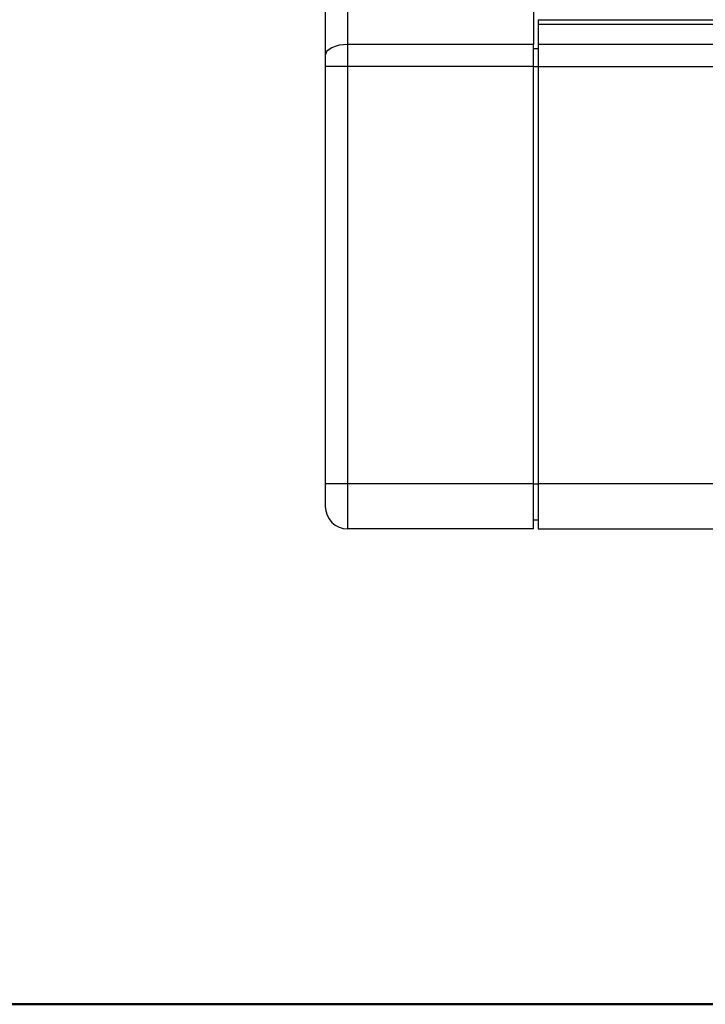
# Model space of a CAD drawing. Units: millimetres. Extents: x 50 to 2082, y 50 to 1435.
# Drawn here: x 1149 to 1527, y 50 to 594 of the extents above; entities that cross this region are included whole.
import ezdxf

# ---------------------------------------------------------------- set-up
doc = ezdxf.new("R2010")
doc.units = ezdxf.units.MM
doc.header["$LTSCALE"] = 5
doc.styles.add('SLDTEXTSTYLE0', font='TXT', dxfattribs={"width": 0.75})
doc.dimstyles.new('SLDDIMSTYLE0', dxfattribs={"dimtxt": 17.5, "dimasz": 16.51, "dimexe": 0, "dimexo": 0.0625, "dimgap": 4.375, "dimtad": 1, "dimdec": 0, "dimlfac": 0.4, "dimrnd": 1e-09, "dimzin": 12, "dimdsep": 46, "dimtxsty": 'SLDTEXTSTYLE0', "dimsah": 1, "dimcen": 0.09, "dimadec": 0, "dimazin": 3, "dimtfac": 1, "dimtdec": 0, "dimtofl": 0, "dimtmove": 0, "dimatfit": 3, "dimfxl": 1, "dimfrac": 2, "dimtolj": 1, "dimtzin": 12, "dimarcsym": 0})

# ---------------------------------------------------------------- blocks, each defined once
blk = doc.blocks.new('_D_9')
at = {"color": 7, "linetype": 'Continuous', "lineweight": 0}
for p, q in [((1317.24, 572.86), (1317.24, 1334.21)), ((1715.85, 470.06), (1715.85, 1334.21)), ((1715.85, 1329.21), (1317.24, 1329.21))]:
    blk.add_line(p, q, dxfattribs=at)
at = {"color": 7, "linetype": 'Continuous', "lineweight": 18}
for points in [[(1317.24, 1329.21), (1333.75, 1326.67), (1333.75, 1331.75)], [(1715.85, 1329.21), (1699.34, 1331.75), (1699.34, 1326.67)]]:
    blk.add_solid(points, dxfattribs=at)
at = {"color": 7, "linetype": 'Continuous', "lineweight": 18, "insert": (1497.15, 1351.77), "char_height": 17.5, "attachment_point": 1, "style": 'SLDTEXTSTYLE0'}
blk.add_mtext('159', dxfattribs=at)

msp = doc.modelspace()

# ---------------------------------------------------------------- linework, layer by layer
at = {"color": 7, "linetype": 'Continuous', "lineweight": 25}
for p, q in [((1329.74, 580.05), (1329.74, 877.44)), ((1432.24, 877.44), (1432.24, 580.05)), ((1434.74, 593.75), (1541, 593.75)), ((1434.74, 593.75), (1434.74, 591.25)), ((1434.74, 592.96), (1434.74, 591.94)), ((1434.74, 591.25), (1540.24, 591.25)), ((1434.74, 591.25), (1434.74, 580.05)), ((1329.74, 567.86), (1329.74, 580.05)), ((1432.24, 580.05), (1329.74, 580.05)), ((1432.24, 567.86), (1432.24, 580.05)), ((1434.74, 577.61), (1432.24, 577.61)), ((1536.37, 580.05), (1434.74, 580.05)), ((1329.74, 567.86), (1317.24, 567.86)), ((1317.24, 567.86), (1317.24, 337.5)), ((1329.74, 337.5), (1329.74, 567.86)), ((1432.24, 567.86), (1329.74, 567.86)), ((1432.24, 337.5), (1432.24, 567.86)), ((1432.24, 567.86), (1434.74, 567.86)), ((1434.74, 567.86), (1434.74, 337.5)), ((1434.74, 567.86), (1536.37, 567.86)), ((1329.74, 337.5), (1317.24, 337.5)), ((1329.74, 312.5), (1329.74, 337.5)), ((1432.24, 337.5), (1329.74, 337.5)), ((1432.24, 312.5), (1432.24, 337.5)), ((1432.24, 337.5), (1434.74, 337.5)), ((1536.37, 337.5), (1434.74, 337.5)), ((1432.24, 317.5), (1434.74, 317.5)), ((1432.24, 312.5), (1329.74, 312.5)), ((1434.74, 312.5), (1536.37, 312.5))]:
    msp.add_line(p, q, dxfattribs=at)
at = {"color": 7, "linetype": 'Continuous', "lineweight": 50}
msp.add_line((2050, 50), (50, 50), dxfattribs=at)
at = {"color": 7, "linetype": 'Continuous', "lineweight": 25, "flags": 128}
msp.add_lwpolyline([(1329.74, 580.05), (1327.3, 579.93), (1324.96, 579.59), (1322.8, 579.02), (1320.9, 578.27), (1319.35, 577.34), (1318.19, 576.29), (1317.48, 575.15), (1317.24, 573.96)], dxfattribs=at)
at = {"color": 7, "linetype": 'Continuous', "lineweight": 25}
msp.add_arc((1329.74, 325), 12.5, 180, 270, dxfattribs=at)
for points, knots in [([(1317.24, 728.75), (1317.24, 719.8), (1317.24, 701.87), (1317.24, 675.12), (1317.24, 648.67), (1317.24, 622.83), (1317.24, 597.74), (1317.24, 581.87), (1317.24, 573.96)], [0, 0, 0, 0, 0.165962, 0.332677, 0.5, 0.667315, 0.834034, 1, 1, 1, 1]), ([(1317.24, 337.5), (1317.24, 335.93), (1317.24, 333.51), (1317.24, 330.6), (1317.24, 328.59), (1317.24, 326.98), (1317.24, 325.42), (1317.24, 325.17), (1317.24, 325)], [0, 0, 0, 0, 0.239457, 0.368361, 0.5, 0.631639, 0.760543, 1, 1, 1, 1])]:
    msp.add_open_spline(points, degree=3, knots=knots, dxfattribs=at)
for points in [[(1434.74, 580.05), (1434.74, 578.12), (1434.74, 574.26), (1434.74, 570), (1434.74, 567.86)], [(1317.24, 573.96), (1317.24, 572.99), (1317.24, 571.06), (1317.24, 568.93), (1317.24, 567.86)], [(1434.74, 337.5), (1434.74, 335.86), (1434.74, 332.59), (1434.74, 327.87), (1434.74, 323.52), (1434.74, 319.71), (1434.74, 316.57), (1434.74, 314.26), (1434.74, 312.78), (1434.74, 312.59), (1434.74, 312.5)]]:
    msp.add_open_spline(points, degree=3, dxfattribs=at)

# ---------------------------------------------------------------- dimensions: what is measured, and where the dimension line sits
at = {"color": 7, "linetype": 'Continuous', "lineweight": 18}
dim = msp.add_linear_dim(base=(1317.24, 1329.21), p1=(1715.85, 465.06), p2=(1317.24, 567.86), dimstyle='SLDDIMSTYLE0', dxfattribs=at)
dim.commit()
dim.dimension.update_dxf_attribs({"geometry": '_D_9', "text_midpoint": (1516.55, 1329.21), "dimtype": 160})

doc.saveas('drawing.dxf')
